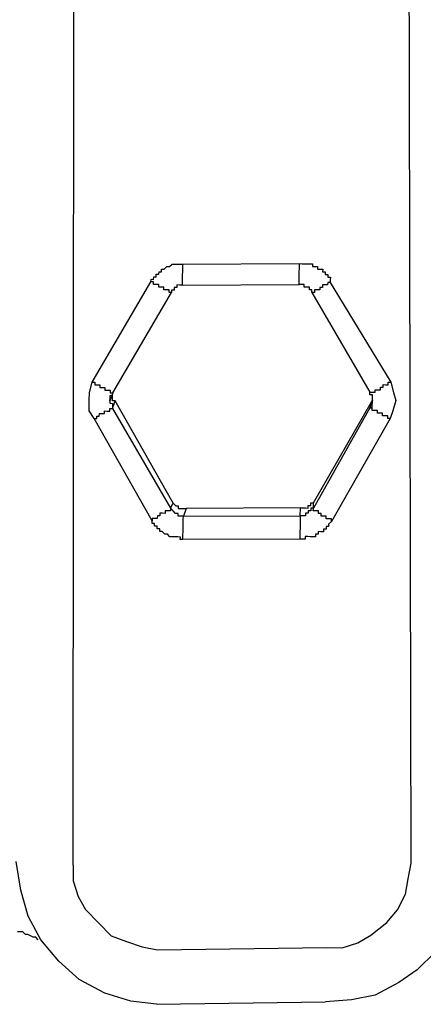
# Model space of a CAD drawing. Units: inches. Extents: x -69 to 81, y -7 to 97.
# Drawn here: x 7 to 8, y 81 to 83 of the extents above; entities that cross this region are included whole.
import ezdxf

# ---------------------------------------------------------------- set-up
doc = ezdxf.new("R2010")
doc.units = ezdxf.units.IN
doc.header["$MEASUREMENT"] = 0

# ---------------------------------------------------------------- blocks, each defined once
blk = doc.blocks.new('PeakFlow C top')
at = {"color": 9}
for p, q in [((-22.8319, 41.3227), (-22.8312, 42.6651)), ((-22.9077, 41.2865), (-22.9145, 41.3279)), ((-22.8971, 41.2487), (-22.9077, 41.2865)), ((-22.8789, 41.2145), (-22.8971, 41.2487)), ((-22.8531, 41.184), (-22.8789, 41.2145)), ((-22.3076, 41.1971), (-22.3344, 41.1712)), ((-22.8235, 41.1572), (-22.8531, 41.184)), ((-22.3344, 41.1712), (-22.361, 41.1529)), ((-22.7862, 41.1377), (-22.8235, 41.1572)), ((-22.361, 41.1529), (-22.3952, 41.1347)), ((-22.7488, 41.1258), (-22.7862, 41.1377)), ((-22.7113, 41.1214), (-22.7488, 41.1258)), ((-22.4292, 41.1278), (-22.4668, 41.1247)), ((-22.3952, 41.1347), (-22.4292, 41.1278))]:
    blk.add_line(p, q, dxfattribs=at)
at = {"color": 9, "flags": 128}
for points in [[(-22.8319, 41.3227), (-22.8323, 41.3002), (-22.8251, 41.2775), (-22.8142, 41.2585), (-22.7957, 41.2394), (-22.7772, 41.2203), (-22.7548, 41.2124), (-22.7324, 41.2045), (-22.7099, 41.2003), (-22.4654, 41.2036), (-22.4429, 41.2032), (-22.4202, 41.2103), (-22.4012, 41.2213), (-22.3783, 41.2397), (-22.363, 41.2582), (-22.3513, 41.2806), (-22.3472, 41.3031), (-22.343, 41.3256), (-22.3461, 42.6642)], [(-22.6739, 42.1923), (-22.674, 42.1886), (-22.6741, 42.1848), (-22.6741, 42.1811), (-22.6742, 42.1773), (-22.6742, 42.1735), (-22.6743, 42.1698), (-22.6744, 42.166), (-22.6744, 42.1623), (-22.5052, 42.1631)], [(-22.4601, 42.1661), (-22.4638, 42.1661), (-22.4639, 42.1624), (-22.4676, 42.1624), (-22.4714, 42.1625), (-22.4715, 42.1588), (-22.4752, 42.1588), (-22.4753, 42.1551), (-22.479, 42.1551), (-22.4828, 42.1552), (-22.4829, 42.1514), (-22.4866, 42.1515), (-22.4866, 42.1553), (-22.4903, 42.1553), (-22.4903, 42.1591), (-22.494, 42.1591), (-22.4978, 42.1592), (-22.4977, 42.163), (-22.5015, 42.163), (-22.5052, 42.1631), (-22.5052, 42.1669), (-22.5051, 42.1706), (-22.505, 42.1744), (-22.505, 42.1781), (-22.5049, 42.1819), (-22.5048, 42.1856), (-22.5048, 42.1894), (-22.5047, 42.1932)], [(-22.6744, 42.1623), (-22.6782, 42.1623), (-22.682, 42.1624), (-22.682, 42.1586), (-22.6858, 42.1587), (-22.6859, 42.1549), (-22.6896, 42.155), (-22.6897, 42.1513), (-22.6934, 42.1513), (-22.6934, 42.1551), (-22.6971, 42.1551), (-22.7009, 42.1552), (-22.7008, 42.159), (-22.7046, 42.159), (-22.7083, 42.1591), (-22.7083, 42.1629), (-22.712, 42.1629), (-22.7158, 42.163), (-22.7157, 42.1667), (-22.7195, 42.1668)], [(-22.7789, 41.9949), (-22.7788, 41.9986), (-22.7787, 42.0024), (-22.775, 42.0023), (-22.7749, 42.0061), (-22.6897, 42.1513)], [(-22.4866, 42.1515), (-22.4026, 42.0072)], [(-22.8047, 42.0216), (-22.801, 42.0216), (-22.801, 42.0178), (-22.7973, 42.0178), (-22.7935, 42.0177), (-22.7936, 42.0139), (-22.7898, 42.0139), (-22.7861, 42.0138), (-22.7861, 42.01), (-22.7824, 42.01), (-22.7786, 42.0099), (-22.7787, 42.0062), (-22.7749, 42.0061)], [(-22.3732, 41.969), (-22.377, 41.9691), (-22.3769, 41.9729), (-22.3807, 41.9729), (-22.3844, 41.973), (-22.3844, 41.9768), (-22.3881, 41.9768), (-22.3919, 41.9769), (-22.3918, 41.9806), (-22.3956, 41.9807), (-22.3993, 41.9808), (-22.3993, 41.9845), (-22.403, 41.9846), (-22.4845, 41.8394), (-22.4844, 41.8469), (-22.3991, 41.9958), (-22.403, 41.9846), (-22.3993, 41.9845), (-22.3992, 41.9883), (-22.3991, 41.9921), (-22.3991, 41.9958), (-22.399, 41.9996), (-22.399, 42.0033), (-22.4027, 42.0034), (-22.4026, 42.0072), (-22.3989, 42.0071), (-22.3951, 42.007), (-22.3951, 42.0108), (-22.3913, 42.0107), (-22.3875, 42.0107), (-22.3875, 42.0144), (-22.3837, 42.0143), (-22.3837, 42.0181), (-22.3799, 42.018), (-22.3761, 42.018), (-22.3761, 42.0217), (-22.3723, 42.0217)], [(-22.6733, 41.7938), (-22.6732, 41.7975), (-22.6732, 41.8013), (-22.6731, 41.805), (-22.673, 41.8088), (-22.673, 41.8126), (-22.6729, 41.8163), (-22.6729, 41.8201), (-22.6728, 41.8238), (-22.6727, 41.8276), (-22.6765, 41.8277), (-22.6802, 41.8277), (-22.6802, 41.8315), (-22.6839, 41.8315), (-22.6876, 41.8354), (-22.6913, 41.8392), (-22.6874, 41.8466), (-22.7713, 41.9947)], [(-22.8019, 41.969), (-22.7981, 41.9689), (-22.798, 41.9726), (-22.7943, 41.9726), (-22.7942, 41.9763), (-22.7905, 41.9763), (-22.7867, 41.9762), (-22.7866, 41.98), (-22.7829, 41.9799), (-22.7791, 41.9798), (-22.7791, 41.9836), (-22.7753, 41.9835), (-22.6913, 41.8392), (-22.6914, 41.8354), (-22.6951, 41.8355), (-22.6989, 41.8356), (-22.699, 41.8318), (-22.7027, 41.8319), (-22.7065, 41.8319), (-22.7066, 41.8282), (-22.7103, 41.8282), (-22.7104, 41.8245), (-22.7141, 41.8246), (-22.7179, 41.8246), (-22.718, 41.8209)], [(-22.6874, 41.8466), (-22.6837, 41.8428), (-22.68, 41.8428), (-22.68, 41.839), (-22.6763, 41.8389), (-22.6725, 41.8389), (-22.6688, 41.8388)], [(-22.4585, 41.8201), (-22.4585, 41.8239), (-22.4622, 41.8239), (-22.466, 41.824), (-22.4659, 41.8278), (-22.4697, 41.8278), (-22.4734, 41.8279), (-22.4734, 41.8317), (-22.4771, 41.8317), (-22.4771, 41.8355), (-22.4808, 41.8355), (-22.4846, 41.8356), (-22.4845, 41.8394), (-22.4883, 41.8394), (-22.4883, 41.8357), (-22.4921, 41.8357), (-22.4922, 41.832), (-22.4959, 41.8321), (-22.496, 41.8283), (-22.4997, 41.8284), (-22.5035, 41.8284), (-22.5033, 41.8397), (-22.6688, 41.8388), (-22.6727, 41.8276), (-22.5035, 41.8284), (-22.5036, 41.8247), (-22.5036, 41.8209), (-22.5037, 41.8171), (-22.5038, 41.8134), (-22.5038, 41.8096), (-22.5039, 41.8059), (-22.504, 41.8021), (-22.504, 41.7984), (-22.5041, 41.7946)], [(-22.5033, 41.8397), (-22.4995, 41.8396), (-22.4958, 41.8396), (-22.492, 41.8395), (-22.492, 41.8433), (-22.4882, 41.8432), (-22.4881, 41.847), (-22.4844, 41.8469)], [(-22.8826, 41.2146), (-22.8863, 41.2184), (-22.8901, 41.2185), (-22.8975, 41.2224), (-22.9013, 41.2224), (-22.905, 41.2262), (-22.9125, 41.2264)], [(-22.7113, 41.1214), (-22.4668, 41.1247)]]:
    blk.add_lwpolyline(points, dxfattribs=at)
for points in [[(-22.4601, 42.1661), (-22.3723, 42.0217), (-22.3688, 42.0066), (-22.3653, 41.9952), (-22.3693, 41.9803), (-22.3732, 41.969), (-22.4585, 41.8201), (-22.4624, 41.8164), (-22.4624, 41.8127), (-22.4662, 41.8127), (-22.4662, 41.809), (-22.47, 41.809), (-22.4701, 41.8053), (-22.4738, 41.8053), (-22.4776, 41.8054), (-22.4776, 41.8017), (-22.4814, 41.8017), (-22.4815, 41.798), (-22.4852, 41.798), (-22.489, 41.7981), (-22.4927, 41.7982), (-22.4965, 41.7982), (-22.4966, 41.7945), (-22.5003, 41.7945), (-22.5041, 41.7946), (-22.6733, 41.7938), (-22.6771, 41.7938), (-22.677, 41.7976), (-22.6808, 41.7977), (-22.6845, 41.7977), (-22.6883, 41.7978), (-22.692, 41.7978), (-22.6957, 41.8017), (-22.6995, 41.8017), (-22.7032, 41.8056), (-22.7069, 41.8056), (-22.7069, 41.8094), (-22.7106, 41.8094), (-22.7106, 41.8132), (-22.7143, 41.8133), (-22.7143, 41.817), (-22.718, 41.8171), (-22.718, 41.8209), (-22.8019, 41.969), (-22.8092, 41.9804), (-22.8089, 41.9954), (-22.8087, 42.0067), (-22.8047, 42.0216), (-22.7195, 42.1668), (-22.7194, 42.1706), (-22.7157, 42.1705), (-22.7156, 42.1743), (-22.7118, 42.1742), (-22.7118, 42.178), (-22.708, 42.1779), (-22.7079, 42.1816), (-22.7042, 42.1816), (-22.7041, 42.1853), (-22.7004, 42.1853), (-22.6965, 42.189), (-22.6928, 42.1889), (-22.689, 42.1926), (-22.6852, 42.1925), (-22.6814, 42.1925), (-22.6777, 42.1924), (-22.6739, 42.1923), (-22.5047, 42.1932), (-22.5009, 42.1931), (-22.4972, 42.193), (-22.4934, 42.193), (-22.4897, 42.1929), (-22.4859, 42.1928), (-22.486, 42.1891), (-22.4822, 42.189), (-22.4785, 42.189), (-22.4785, 42.1852), (-22.4748, 42.1851), (-22.471, 42.1851), (-22.4711, 42.1813), (-22.4673, 42.1812), (-22.4674, 42.1775), (-22.4636, 42.1774), (-22.4637, 42.1737), (-22.4599, 42.1736), (-22.46, 42.1698)], [(-22.7789, 41.9949), (-22.7789, 41.9911), (-22.7752, 41.991), (-22.7752, 41.9873), (-22.7753, 41.9835), (-22.7713, 41.9947), (-22.7751, 41.9948), (-22.775, 41.9986), (-22.775, 42.0023), (-22.7749, 42.0061)]]:
    blk.add_lwpolyline(points, close=True, dxfattribs=at)

msp = doc.modelspace()

# ---------------------------------------------------------------- block references
msp.add_blockref('PeakFlow C top', (30.1527, 40.2225))

doc.saveas('drawing.dxf')
